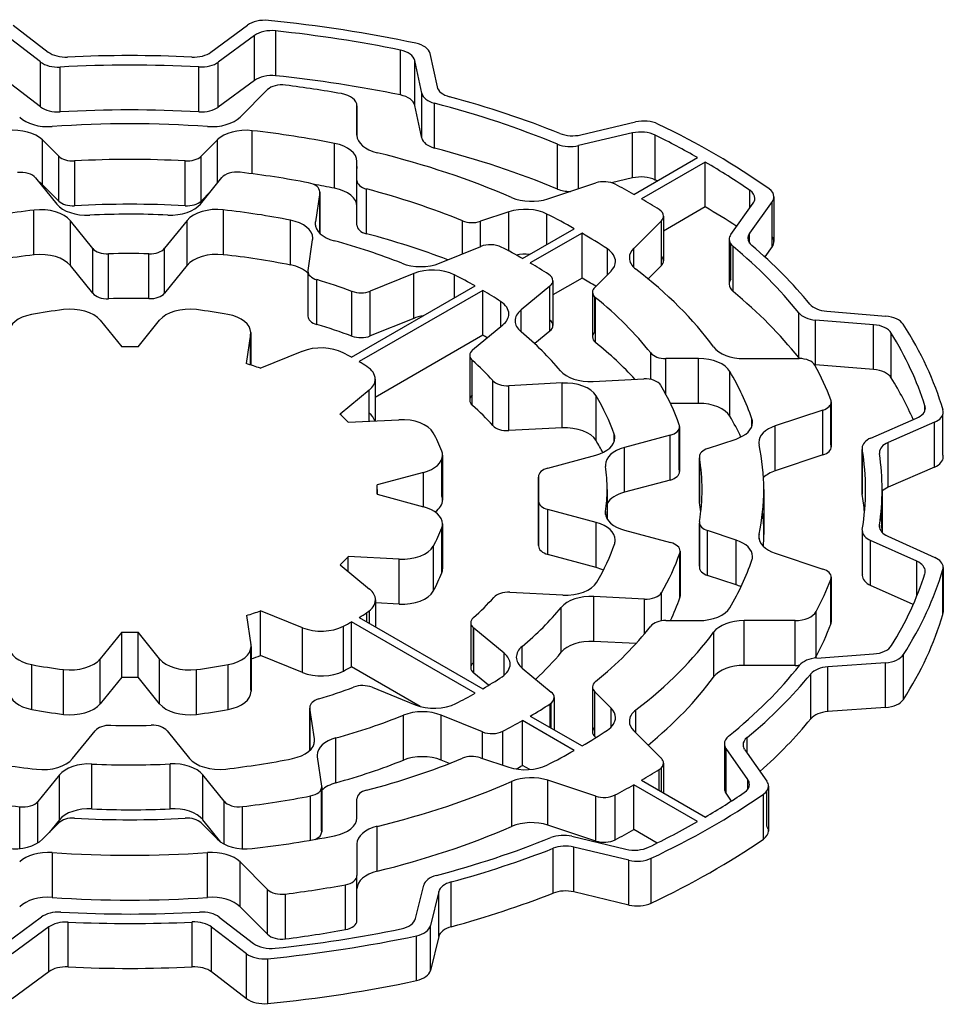
# Model space of a CAD drawing. Extents: x -2720 to 1065, y -767 to 1964.
# Drawn here: x 108 to 117, y 888 to 897 of the extents above; entities that cross this region are included whole.
import ezdxf

# ---------------------------------------------------------------- set-up
doc = ezdxf.new("R2010")
doc.units = 0
doc.header["$MEASUREMENT"] = 0
doc.layers.add('View', color=7, linetype='Continuous')

msp = doc.modelspace()

# ---------------------------------------------------------------- linework, layer by layer
at = {"layer": 'View'}
for p, q in [((108.1781, 896.8341), (108.4961, 896.5901)), ((109.9751, 896.5891), (110.3081, 896.8351)), ((108.4271, 896.5001), (108.1141, 896.7401)), ((110.3711, 896.7411), (110.0431, 896.4991)), ((110.3711, 896.3321), (110.3711, 896.7411)), ((110.5651, 896.3751), (110.5651, 896.7831)), ((111.6991, 896.2001), (111.6991, 896.6081)), ((111.9681, 896.5771), (112.0331, 896.2741)), ((108.4271, 896.0921), (108.4271, 896.5001)), ((108.6051, 896.0461), (108.6051, 896.4541)), ((109.8671, 896.0461), (109.8671, 896.4551)), ((110.0431, 896.0901), (110.0431, 896.4991)), ((111.8941, 896.2161), (111.8311, 896.5131)), ((111.8311, 896.1051), (111.8311, 896.5131)), ((108.4271, 896.0921), (108.1141, 896.3311)), ((110.3711, 896.3321), (110.0431, 896.0901)), ((110.2411, 895.9981), (110.4911, 896.2491)), ((111.8941, 895.8081), (111.8941, 896.2161)), ((111.3041, 895.8331), (111.3041, 896.1021)), ((111.3041, 896.1021), (111.3041, 895.8341)), ((111.8941, 895.8081), (111.8311, 896.1051)), ((112.0101, 895.7171), (112.0101, 896.1251)), ((113.3391, 895.8371), (113.8381, 895.9541)), ((110.3521, 895.4831), (110.3521, 895.8751)), ((113.8111, 895.8541), (113.3191, 895.7391)), ((113.8111, 895.4461), (113.8111, 895.8541)), ((114.0161, 895.4261), (114.0161, 895.8341)), ((108.5921, 895.6431), (108.4431, 895.7921)), ((108.4431, 895.3831), (108.4431, 895.7921)), ((110.0351, 895.7921), (109.8861, 895.6431)), ((110.0351, 895.3981), (110.0351, 895.7921)), ((111.1011, 895.3511), (111.1011, 895.7591)), ((113.1281, 895.3441), (113.1281, 895.7521)), ((113.3191, 895.3471), (113.3191, 895.7391)), ((108.5921, 895.2341), (108.5921, 895.6431)), ((108.7371, 895.1911), (108.7371, 895.6001)), ((109.7411, 895.1911), (109.7411, 895.6001)), ((109.8861, 895.2341), (109.8861, 895.6431)), ((111.3041, 895.4231), (111.3041, 895.5951)), ((111.3041, 895.1871), (111.3041, 895.5951)), ((111.3041, 895.1871), (111.3041, 895.5951)), ((113.8211, 895.2951), (114.4011, 895.6301)), ((114.4711, 895.5891), (113.8921, 895.2551)), ((114.4711, 895.1811), (114.4711, 895.5891)), ((111.3041, 895.5501), (111.3041, 895.5301)), ((108.3821, 895.4461), (108.5761, 895.2051)), ((108.5921, 895.2341), (108.4431, 895.3831)), ((109.8801, 895.2061), (110.0751, 895.4481)), ((111.3041, 895.0151), (111.3041, 895.4231)), ((113.0411, 895.2551), (113.4751, 895.3991)), ((113.8111, 895.4461), (113.6201, 895.4011)), ((109.9731, 895.3221), (109.8861, 895.2341)), ((110.9661, 895.3111), (110.9261, 895.0461)), ((110.9661, 895.3181), (110.9661, 894.9421)), ((110.9661, 894.9431), (110.9661, 895.3111)), ((111.3921, 894.9361), (111.3921, 895.3451)), ((114.8761, 895.1701), (114.8761, 895.3321)), ((114.7041, 894.9301), (114.9081, 895.2141)), ((115.0811, 895.2291), (114.8741, 894.9411)), ((115.0811, 894.8211), (115.0811, 895.2291)), ((115.0961, 895.2731), (115.0961, 894.8651)), ((108.3671, 894.7441), (108.3671, 895.1521)), ((110.0891, 894.7461), (110.0891, 895.1551)), ((111.3041, 895.0151), (111.3041, 895.1871)), ((112.6841, 895.1361), (112.4261, 895.0501)), ((112.6841, 894.7801), (112.6841, 895.1361)), ((113.0311, 894.8401), (113.0311, 895.1161)), ((114.4711, 895.1811), (114.0921, 894.9621)), ((108.9011, 894.8041), (108.6981, 895.0551)), ((108.6981, 894.6471), (108.6981, 895.0551)), ((109.7601, 895.0581), (109.5551, 894.8051)), ((109.7601, 894.6501), (109.7601, 895.0581)), ((110.6991, 894.6521), (110.6991, 895.0611)), ((110.9261, 895.0151), (110.9261, 895.0461)), ((112.2641, 894.7541), (112.2641, 895.0541)), ((112.4261, 894.8191), (112.4261, 895.0501)), ((114.0721, 895.0551), (113.8211, 894.8041)), ((114.0721, 894.6471), (114.0721, 895.0551)), ((114.0921, 895.0981), (114.0921, 894.6901)), ((112.8101, 894.7121), (113.2801, 894.9831)), ((113.3511, 894.9421), (112.8801, 894.6711)), ((113.3511, 894.5341), (113.3511, 894.9421)), ((114.8741, 894.8521), (114.8741, 894.9411)), ((110.8591, 894.6041), (110.9011, 894.8821)), ((114.6891, 894.8861), (114.6891, 894.4781)), ((114.7041, 894.5221), (114.7041, 894.8421)), ((108.9011, 894.3961), (108.9011, 894.8041)), ((109.0441, 894.3461), (109.0441, 894.7541)), ((109.4121, 894.3461), (109.4121, 894.7551)), ((109.5551, 894.3961), (109.5551, 894.8051)), ((112.0541, 894.6691), (112.4311, 894.8221)), ((113.5811, 894.5641), (113.5811, 894.7991)), ((113.8211, 894.6311), (113.8211, 894.8041)), ((114.7251, 894.4121), (114.7251, 894.8201)), ((115.0811, 894.8211), (115.0131, 894.7261)), ((108.9011, 894.3961), (108.6981, 894.6471)), ((109.7601, 894.6501), (109.5551, 894.3961)), ((110.8581, 894.5961), (110.8581, 894.1881)), ((110.8591, 894.1961), (110.8591, 894.5891)), ((111.8201, 894.5751), (111.4251, 894.4151)), ((111.8201, 894.1661), (111.8201, 894.5751)), ((113.4661, 894.4491), (113.6151, 894.5981)), ((114.0721, 894.6471), (113.9511, 894.5271)), ((110.9391, 894.1111), (110.9391, 894.5191)), ((112.1901, 894.3531), (112.1901, 894.5631)), ((113.3511, 894.5341), (113.0861, 894.3811)), ((113.0861, 894.5101), (113.0861, 894.1021)), ((111.2541, 893.8131), (112.3781, 894.4631)), ((111.2581, 894.0051), (111.2581, 894.4131)), ((112.4491, 894.4221), (111.3251, 893.7731)), ((111.4251, 894.0071), (111.4251, 894.4151)), ((112.4491, 894.0131), (112.4491, 894.4221)), ((113.0591, 894.4601), (112.7961, 894.2441)), ((113.0591, 894.0521), (113.0591, 894.4601)), ((113.4461, 894.4061), (113.4461, 893.9981)), ((112.6111, 894.0911), (112.6111, 894.3211)), ((113.4661, 894.0411), (113.4661, 894.3631)), ((113.4741, 893.9471), (113.4741, 894.3561)), ((112.7961, 894.0451), (112.7961, 894.2441)), ((115.3211, 893.8101), (115.3211, 894.2181)), ((115.5771, 894.2311), (116.1121, 894.1881)), ((108.9691, 894.1511), (109.1651, 893.9081)), ((109.3131, 893.9081), (109.5091, 894.1511)), ((111.8201, 894.1661), (111.4251, 894.0071)), ((116.0021, 894.1091), (115.4751, 894.1521)), ((115.4751, 893.7441), (115.4751, 894.1521)), ((110.3381, 894.0381), (110.3381, 893.7431)), ((112.3561, 893.8811), (112.6311, 894.1071)), ((113.0591, 894.0521), (112.9201, 893.9371)), ((116.0021, 893.7011), (116.0021, 894.1091)), ((116.1631, 893.6251), (116.1631, 894.0341)), ((110.3371, 894.0231), (110.2971, 893.7561)), ((110.3371, 893.7431), (110.3371, 894.0231)), ((112.4491, 894.0131), (111.4701, 893.4481)), ((110.4251, 893.7131), (110.8061, 893.8671)), ((113.9771, 893.6111), (113.9771, 893.8521)), ((112.3291, 893.8311), (112.3291, 893.4231)), ((112.3531, 893.3761), (112.3531, 893.7841)), ((114.4111, 893.8011), (114.1131, 893.8011)), ((114.1131, 893.4751), (114.1131, 893.8011)), ((114.4111, 893.3931), (114.4111, 893.8011)), ((114.8241, 893.8011), (115.3251, 893.8011)), ((114.6951, 893.2761), (114.6951, 893.6841)), ((116.0021, 893.7011), (115.4751, 893.7441)), ((111.4701, 893.6141), (111.4701, 893.2341)), ((112.5391, 893.1921), (112.5391, 893.6001)), ((113.4511, 893.5931), (113.9121, 893.6161)), ((111.4161, 893.5151), (111.1501, 893.2951)), ((111.4161, 893.2311), (111.4161, 893.5151)), ((113.1691, 893.5791), (112.6851, 893.5541)), ((112.6851, 893.1461), (112.6851, 893.5541)), ((113.1691, 893.1701), (113.1691, 893.5791)), ((113.4781, 893.0551), (113.4781, 893.4631)), ((115.6171, 893.4071), (115.6171, 892.9991)), ((114.4111, 893.3931), (114.1551, 893.3931)), ((115.5421, 893.3321), (115.1081, 893.1881)), ((115.5421, 892.9241), (115.5421, 893.3321)), ((115.6141, 893.0181), (115.6141, 893.3891)), ((116.4691, 893.3301), (116.4691, 893.3721)), ((111.2231, 893.2221), (111.6861, 893.2451)), ((114.8961, 893.1851), (114.8961, 893.2521)), ((115.9781, 893.0781), (116.3931, 893.2591)), ((116.6331, 892.9251), (116.6331, 893.2951)), ((113.1691, 893.1701), (112.6851, 893.1461)), ((114.2351, 892.7911), (114.2351, 893.1651)), ((114.2381, 893.1821), (114.2381, 892.7741)), ((115.1081, 892.7791), (115.1081, 893.1881)), ((116.5571, 893.2221), (116.1341, 893.0381)), ((116.5571, 892.8141), (116.5571, 893.2221)), ((113.6441, 893.0451), (113.6441, 893.1121)), ((114.1521, 893.1041), (113.7361, 892.9921)), ((114.1521, 892.6961), (114.1521, 893.1041)), ((114.4931, 892.9821), (114.7511, 893.0691)), ((113.7361, 892.5841), (113.7361, 892.9921)), ((115.8981, 892.9861), (115.8981, 892.5781)), ((115.8991, 892.5671), (115.8991, 892.9751)), ((116.1341, 892.6301), (116.1341, 893.0381)), ((112.0751, 892.5501), (112.0751, 892.8861)), ((112.0821, 892.9221), (112.0821, 892.5141)), ((113.0401, 892.8051), (113.4761, 892.9221)), ((114.4181, 892.9071), (114.4181, 892.4991)), ((114.4191, 892.4911), (114.4191, 892.8991)), ((115.5421, 892.9241), (115.1081, 892.7791)), ((116.5571, 892.8141), (116.1341, 892.6301)), ((111.9091, 892.7651), (111.4881, 892.6521)), ((111.9091, 892.4531), (111.9091, 892.7651)), ((112.9541, 892.7261), (112.9541, 892.3181)), ((112.9541, 892.3131), (112.9541, 892.7221)), ((114.1521, 892.6961), (113.7361, 892.5841)), ((111.4881, 892.5661), (111.4881, 892.6521)), ((111.4891, 892.6091), (111.4891, 892.5661)), ((113.5791, 892.6091), (113.5791, 892.3431)), ((115.0041, 892.6091), (115.0041, 892.2011)), ((116.0791, 892.6091), (116.0791, 892.2201)), ((111.4881, 892.5661), (111.9091, 892.4531)), ((112.9551, 892.5051), (112.9551, 892.0971)), ((112.9551, 892.1011), (112.9551, 892.5011)), ((113.4801, 892.3091), (113.0411, 892.4271)), ((113.0411, 892.0181), (113.0411, 892.4271)), ((113.5651, 892.3821), (113.5651, 892.4101)), ((112.0751, 891.8521), (112.0751, 892.2601)), ((112.0821, 892.2961), (112.0821, 891.8881)), ((113.4801, 891.9001), (113.4801, 892.3091)), ((113.7381, 892.2391), (114.1561, 892.1271)), ((114.4181, 892.3111), (114.4181, 891.9031)), ((114.4191, 891.9111), (114.4191, 892.3031)), ((116.0561, 892.2661), (116.0561, 892.2851)), ((114.7511, 892.1501), (114.4931, 892.2361)), ((114.4931, 891.8281), (114.4931, 892.2361)), ((114.7511, 891.7421), (114.7511, 892.1501)), ((114.9611, 892.1601), (114.9611, 892.2021)), ((115.8991, 892.2361), (115.8991, 891.8281)), ((115.9001, 891.8381), (115.9001, 892.2251)), ((116.1321, 892.1841), (116.5581, 891.9921)), ((111.9991, 891.6861), (111.9991, 892.0941)), ((116.3951, 891.9561), (115.9751, 892.1451)), ((115.9751, 891.7371), (115.9751, 892.1451)), ((111.6871, 891.9751), (111.2251, 891.9991)), ((111.2251, 891.8631), (111.2251, 891.9991)), ((111.6871, 891.5671), (111.6871, 891.9751)), ((113.4801, 891.9001), (113.0411, 892.0181)), ((114.2401, 891.6231), (114.2401, 892.0311)), ((114.2431, 892.0481), (114.2431, 891.6401)), ((115.1081, 892.0311), (115.5421, 891.8861)), ((111.1511, 891.9241), (111.4171, 891.7041)), ((116.3951, 891.6401), (116.3951, 891.9561)), ((116.6321, 891.4731), (116.6321, 891.8811)), ((116.6351, 891.9011), (116.6351, 891.4931)), ((114.7511, 891.7421), (114.4931, 891.8281)), ((115.6141, 891.3841), (115.6141, 891.7921)), ((115.6171, 891.8111), (115.6171, 891.4031)), ((116.3621, 891.5621), (115.9751, 891.7371)), ((112.6941, 891.6741), (113.1751, 891.6501)), ((113.9181, 891.6121), (113.4591, 891.6351)), ((113.4591, 891.2271), (113.4591, 891.6351)), ((113.9181, 891.2941), (113.9181, 891.6121)), ((114.0731, 891.4141), (114.0731, 891.6711)), ((111.4721, 891.6051), (111.4721, 891.3611)), ((111.6871, 891.5671), (111.4721, 891.5781)), ((113.1621, 891.1291), (113.1621, 891.5371)), ((110.3001, 891.4641), (110.3401, 891.1961)), ((110.8081, 891.3521), (110.4271, 891.5061)), ((110.4271, 891.0981), (110.4271, 891.5061)), ((111.3251, 891.4461), (112.4491, 890.7971)), ((111.3951, 891.4051), (111.3951, 891.4891)), ((111.4171, 891.3921), (111.4171, 891.5061)), ((115.4791, 891.0901), (115.4791, 891.4991)), ((110.8081, 890.9441), (110.8081, 891.3521)), ((111.1811, 890.9571), (111.1811, 891.3661)), ((112.3781, 890.7561), (111.2541, 891.4051)), ((111.2541, 890.9971), (111.2541, 891.4051)), ((112.3391, 891.3971), (112.3391, 890.9881)), ((112.3641, 891.0351), (112.3641, 891.3501)), ((112.6431, 891.1191), (112.3671, 891.3471)), ((112.3671, 890.9391), (112.3671, 891.3471)), ((114.1131, 891.4171), (114.4111, 891.4171)), ((115.2881, 891.4171), (114.8241, 891.4171)), ((114.8241, 891.0091), (114.8241, 891.4171)), ((115.2881, 891.0091), (115.2881, 891.4171)), ((109.1651, 891.3111), (108.9691, 891.0681)), ((109.1651, 890.9031), (109.1651, 891.3111)), ((109.5091, 891.0681), (109.3131, 891.3111)), ((109.3131, 890.9031), (109.3131, 891.3111)), ((114.5481, 890.9031), (114.5481, 891.3111)), ((110.3401, 890.7881), (110.3401, 891.1661)), ((110.3411, 891.1811), (110.3411, 890.7731)), ((112.8061, 890.9851), (112.8061, 891.1821)), ((113.8421, 891.2081), (113.4591, 891.2271)), ((110.8081, 890.9441), (110.4271, 891.0981)), ((112.6431, 890.9201), (112.6431, 891.1191)), ((115.4861, 891.0761), (116.0011, 891.1131)), ((116.2741, 890.7001), (116.2741, 891.1081)), ((108.3481, 890.6081), (108.3481, 891.0161)), ((108.9691, 890.6601), (108.9691, 891.0681)), ((109.5091, 890.6601), (109.5091, 891.0681)), ((110.1341, 890.6081), (110.1341, 891.0171)), ((111.8791, 890.6361), (111.2541, 890.9971)), ((112.8071, 890.9841), (113.0711, 890.7661)), ((115.2881, 891.0091), (114.8241, 891.0091)), ((116.1111, 891.0331), (115.5871, 890.9961)), ((115.5871, 890.5881), (115.5871, 890.9961)), ((116.1111, 890.6251), (116.1111, 891.0331)), ((108.6341, 890.5631), (108.6341, 890.9721)), ((109.1651, 890.9031), (108.9691, 890.6601)), ((109.5091, 890.6601), (109.3131, 890.9031)), ((109.8441, 890.5631), (109.8441, 890.9721)), ((112.5011, 890.8281), (112.3671, 890.9391)), ((115.4311, 890.5231), (115.4311, 890.9311)), ((111.4421, 890.8101), (111.8341, 890.6511)), ((113.4461, 890.8131), (113.4461, 890.4041)), ((113.0981, 890.7171), (113.0981, 890.4221)), ((113.6151, 890.6201), (113.4661, 890.7691)), ((113.4661, 890.3611), (113.4661, 890.7691)), ((110.8751, 890.6271), (110.8751, 890.2351)), ((113.0601, 890.4441), (113.0601, 890.6591)), ((113.0711, 890.4381), (113.0711, 890.6671)), ((110.9181, 890.3401), (110.8761, 890.6201)), ((110.8761, 890.2351), (110.8761, 890.6201)), ((111.7261, 890.1471), (111.7261, 890.5561)), ((112.4451, 890.4041), (112.0701, 890.5561)), ((112.0701, 890.1471), (112.0701, 890.5561)), ((112.8801, 890.5481), (113.3511, 890.2761)), ((113.6151, 890.4471), (113.6151, 890.6201)), ((113.8411, 890.3941), (113.8411, 890.6051)), ((116.1111, 890.6251), (115.5871, 890.5881)), ((113.2801, 890.2351), (112.8101, 890.5071)), ((112.8101, 890.0991), (112.8101, 890.5071)), ((108.7181, 890.1611), (108.9231, 890.4141)), ((109.5771, 890.4151), (109.7811, 890.1631)), ((112.4451, 890.1631), (112.4451, 890.4041)), ((112.6311, 890.1011), (112.6311, 890.4101)), ((113.4751, 890.3521), (113.4661, 890.3611)), ((113.8211, 890.4141), (114.0721, 890.1631)), ((110.9181, 890.3101), (110.9181, 890.3401)), ((111.1121, 889.9411), (111.1121, 890.3491)), ((114.6451, 890.2971), (114.6451, 889.8891)), ((114.8511, 890.2121), (114.8511, 890.3521)), ((110.9431, 890.1781), (110.9831, 889.9111)), ((114.8591, 889.9701), (114.6601, 890.2541)), ((114.6601, 889.8451), (114.6601, 890.2541)), ((114.8301, 890.2421), (115.0321, 889.9541)), ((108.8941, 889.7031), (108.8941, 890.1111)), ((109.6041, 889.7041), (109.6041, 890.1121)), ((112.1451, 890.1171), (112.0701, 890.1471)), ((112.4261, 890.1691), (112.6841, 890.0831)), ((112.8751, 890.0611), (112.8101, 890.0991)), ((114.0921, 890.1201), (114.0921, 889.8481)), ((108.5981, 890.0121), (108.4031, 889.7701)), ((108.5981, 889.6041), (108.5981, 890.0121)), ((110.0961, 889.7731), (109.9021, 890.0131)), ((109.9021, 889.6051), (109.9021, 890.0131)), ((114.0521, 889.8711), (114.0521, 890.0621)), ((114.0721, 889.8601), (114.0721, 890.0771)), ((112.7111, 889.5441), (112.7111, 889.9521)), ((113.4751, 889.8191), (113.0411, 889.9641)), ((113.0411, 889.5551), (113.0411, 889.9641)), ((114.4011, 889.5881), (113.8211, 889.9231)), ((113.8211, 889.5151), (113.8211, 889.9231)), ((113.8921, 889.9641), (114.4721, 889.6291)), ((114.8591, 889.8831), (114.8591, 889.9701)), ((115.0461, 889.9111), (115.0461, 889.5021)), ((110.8821, 889.4191), (110.8821, 889.8221)), ((110.9831, 889.5031), (110.9831, 889.8961)), ((110.9841, 889.9041), (110.9841, 889.4951)), ((113.6521, 889.4221), (113.6521, 889.8301)), ((114.7091, 889.7751), (114.6601, 889.8451)), ((115.0001, 889.4281), (115.0001, 889.8371)), ((115.0321, 889.5461), (115.0321, 889.8671)), ((108.4031, 889.3951), (108.4031, 889.7701)), ((110.0961, 889.3841), (110.0961, 889.7731)), ((111.3041, 889.6231), (111.3041, 889.7951)), ((113.4751, 889.4111), (113.4751, 889.8191)), ((108.2381, 889.3431), (108.2381, 889.7221)), ((110.2621, 889.3411), (110.2621, 889.7251)), ((108.4431, 889.4271), (108.5921, 889.5761)), ((108.5981, 889.6041), (108.5051, 889.4881)), ((109.8861, 889.5761), (110.0351, 889.4271)), ((110.0661, 889.4011), (109.9021, 889.6051)), ((113.4751, 889.4111), (113.0411, 889.5551)), ((111.4871, 889.1361), (111.4871, 889.5441)), ((114.0331, 889.3921), (113.8211, 889.5151)), ((111.3041, 889.3851), (111.3041, 889.0961)), ((113.2591, 889.4541), (113.7501, 889.3361)), ((108.5341, 888.8981), (108.5341, 889.3061)), ((109.9441, 888.8981), (109.9441, 889.3061)), ((113.0881, 888.9361), (113.0881, 889.3451)), ((113.7761, 889.2361), (113.2771, 889.3561)), ((113.2771, 888.9481), (113.2771, 889.3561)), ((110.4911, 888.9701), (110.2411, 889.2201)), ((110.2411, 888.8121), (110.2411, 889.2201)), ((113.7761, 888.8281), (113.7761, 889.2361)), ((113.9791, 888.8451), (113.9791, 889.2541)), ((111.1991, 888.6051), (111.1991, 889.0131)), ((111.3041, 888.6871), (111.3041, 889.0961)), ((111.3041, 888.6871), (111.3041, 889.0961)), ((112.1611, 888.6301), (112.1611, 889.0391)), ((110.4911, 888.5621), (110.4911, 888.9701)), ((110.6541, 888.5201), (110.6541, 888.9291)), ((111.8371, 888.7051), (111.9111, 889.0091)), ((112.0481, 888.9501), (111.9731, 888.6411)), ((112.0481, 888.5421), (112.0481, 888.9501)), ((113.7761, 888.8281), (113.2771, 888.9481)), ((110.4911, 888.5621), (110.2411, 888.8121)), ((108.1071, 888.4781), (108.4351, 888.7201)), ((108.6771, 888.2651), (108.6771, 888.6731)), ((109.8061, 888.2651), (109.8061, 888.6741)), ((110.0521, 888.7191), (110.3641, 888.4791)), ((108.5031, 888.6301), (108.1701, 888.3831)), ((108.5031, 888.2211), (108.5031, 888.6301)), ((110.3001, 888.3841), (109.9821, 888.6281)), ((109.9821, 888.2201), (109.9821, 888.6281)), ((111.9731, 888.2331), (111.9731, 888.6411)), ((111.8451, 888.1411), (111.8451, 888.5491)), ((112.0481, 888.5421), (111.9731, 888.2331)), ((110.3001, 887.9761), (110.3001, 888.3841)), ((110.4931, 887.9321), (110.4931, 888.3401)), ((108.5031, 888.2211), (108.1701, 887.9751)), ((110.3001, 887.9761), (109.9821, 888.2201))]:
    msp.add_line(p, q, dxfattribs=at)
for centre, major_axis, start_param, end_param in [((110.4661, 896.7641), (-0.2, 0), -1.73968, -0.663187), ((109.2391, 892.6091), (-7.5, 0), -1.92482, -1.73966), ((110.5291, 896.6701), (0.2, 0), 1.38947, 2.47835), ((109.2391, 892.6091), (7.35, 0), 1.22952, 1.38945), ((111.7701, 896.5621), (-0.2, 0), -3.01942, -1.92482), ((108.6561, 896.6601), (0.2, 0), 3.78737, 4.79533), ((109.2391, 892.6091), (-6.84, 0), -1.65308, -1.48787), ((109.8181, 896.6601), (0.2, 0), 4.63009, 5.61998), ((111.6321, 896.4991), (0.2, 0), 0.122171, 1.22952), ((108.5861, 896.5691), (-0.2, 0), -5.63741, -4.61751), ((109.2391, 892.6091), (6.69, 0), 1.4768, 1.66568), ((109.8861, 896.5701), (-0.2, 0), -4.8064, -3.80478), ((110.5291, 896.2611), (0.2, 0), 1.38947, 2.47835), ((109.2391, 892.2011), (7.35, 0), 1.22952, 1.38945), ((110.6211, 896.2051), (-0.15, 0), -1.7892, -0.523582), ((109.2391, 892.6091), (-6.53, 0), -1.86982, -1.7892), ((112.2311, 896.2881), (0.2, 0), 3.26374, 4.27344), ((111.1041, 896.1021), (-0.2, 0), -3.14158, -1.86982), ((111.6321, 896.0911), (0.2, 0), 0.122171, 1.22952), ((112.0921, 896.2301), (-0.2, 0), -6.16099, -5.13937), ((109.2391, 892.6091), (-6.84, 0), -2.17935, -2.00976), ((108.5861, 896.1611), (-0.2, 0), -5.63741, -4.61751), ((109.2391, 892.6091), (6.69, 0), 0.950504, 1.14382), ((109.2391, 892.2011), (6.69, 0), 1.4768, 1.66568), ((109.8861, 896.1611), (-0.2, 0), -4.8064, -3.80478), ((108.4971, 896.0851), (0.3, 0), 3.6652, 4.83505), ((109.2391, 892.6091), (-5.765, 0), -1.69345, -1.44814), ((109.9811, 896.0851), (0.3, 0), 4.58972, 5.75958), ((113.9131, 895.8471), (-0.2, 0), -2.2657, -1.18682), ((109.2391, 892.6091), (-7.5, 0), -2.45741, -2.2657), ((108.1841, 895.7051), (0.3, 0), 0.523595, 1.76514), ((110.2941, 895.7051), (0.3, 0), 1.37648, 2.61799), ((109.2391, 892.6091), (5.765, 0), 1.24199, 1.37646), ((111.6041, 895.8341), (0.3, 0), 3.14159, 4.31186), ((113.2641, 895.9441), (0.2, 0), 4.10384, 5.09636), ((113.8861, 895.7471), (0.2, 0), 0.863396, 1.95473), ((109.2391, 892.6091), (7.35, 0), 0.792202, 0.863374), ((111.0041, 895.5951), (0.3, 0), 0, 1.242), ((112.0921, 895.8221), (-0.2, 0), -6.16099, -5.13937), ((113.2441, 895.8461), (-0.2, 0), -5.33268, -4.32841), ((109.2391, 892.6091), (-5.765, 0), -2.21705, -1.97132), ((109.2391, 892.2011), (6.69, 0), 0.950504, 1.14382), ((108.7221, 895.6861), (-0.15, 0), -5.75958, -4.61575), ((109.2391, 892.6091), (5.204, 0), 1.47415, 1.66744), ((109.7561, 895.6861), (-0.15, 0), -4.80902, -3.66521), ((109.2391, 892.6091), (7.35, 0), 0.696675, 0.778596), ((108.2461, 895.4091), (-0.15, 0), -2.70525, -1.36891), ((110.2111, 895.4111), (-0.15, 0), -1.76843, -0.436354), ((109.2391, 892.6091), (-5.1, 0), -1.89509, -1.76844), ((108.1841, 895.2971), (0.3, 0), 0.523595, 0.707022), ((110.8161, 895.3181), (-0.15, 0), -3.14159, -1.89509), ((109.2391, 892.2011), (5.765, 0), 1.24199, 1.27723), ((111.6041, 895.4251), (0.3, 0), 3.14314, 3.14361), ((111.4541, 895.4231), (-0.15, 0), -6.28318, -5.13887), ((113.5501, 895.3241), (-0.15, 0), -2.31278, -1.04717), ((109.2391, 892.6091), (-6.53, 0), -2.34854, -2.31279), ((113.8861, 895.3381), (0.2, 0), 0.863396, 1.95473), ((109.2391, 892.2011), (7.35, 0), 0.860299, 0.863374), ((110.8161, 895.3181), (-0.15, 0), -3.22886, -3.14159), ((111.0041, 895.1871), (0.3, 0), 0, 1.242), ((109.2391, 892.6091), (5.204, 0), 0.950551, 1.14432), ((113.2441, 895.4381), (-0.2, 0), -5.33268, -4.71056), ((114.7231, 895.2581), (0.2, 0), 0, 0.696668), ((114.8961, 895.2731), (-0.2, 0), -3.14159, -2.45739), ((108.8481, 895.2791), (0.3, 0), 3.57793, 4.79669), ((108.7221, 895.2781), (-0.15, 0), -5.75958, -4.61575), ((109.2391, 892.2011), (5.204, 0), 1.47415, 1.66744), ((109.6081, 895.2801), (0.3, 0), 4.63278, 5.84686), ((109.7561, 895.2781), (-0.15, 0), -4.80902, -3.66521), ((112.8911, 895.4051), (0.3, 0), 4.06614, 5.23597), ((109.2391, 892.6091), (-6.53, 0), -2.39959, -2.36385), ((114.7231, 895.2581), (0.2, 0), 5.89046, 6.283185), ((114.8961, 895.2731), (-0.2, 0), -3.53428, -3.14159), ((109.2391, 892.6091), (4.49, 0), 1.76617, 1.90645), ((108.4261, 894.9821), (0.3, 0), 0.436331, 1.76617), ((109.2391, 892.6091), (-4.34, 0), -1.6504, -1.48649), ((110.0321, 894.9851), (0.3, 0), 1.38047, 2.70526), ((109.2391, 892.6091), (4.49, 0), 1.23951, 1.38046), ((112.8341, 894.9861), (0.3, 0), 0.852885, 2.09439), ((109.2391, 892.6091), (5.765, 0), 0.794073, 0.852863), ((113.9421, 895.0981), (-0.15, 0), -3.14159, -2.39959), ((109.2391, 892.2011), (7.35, 0), 0.721569, 0.778596), ((110.6021, 894.8971), (0.3, 0), 0, 1.23951), ((111.2241, 895.0301), (0.3, 0), 3.05433, 3.14159), ((111.2241, 895.0301), (0.3, 0), 3.14159, 4.27023), ((112.3511, 895.1251), (-0.15, 0), -5.33263, -4.18879), ((113.9421, 895.0981), (-0.15, 0), -3.66516, -3.14159), ((111.4541, 895.0151), (-0.15, 0), -6.28318, -5.13887), ((109.2391, 892.2011), (5.204, 0), 0.981959, 1.14432), ((109.2391, 892.6091), (5.765, 0), 0.717935, 0.776726), ((114.8891, 894.8861), (-0.2, 0), -0.392657, 0), ((115.0591, 894.8961), (0.2, 0), 2.74888, 3.14159), ((110.6021, 894.8971), (0.3, 0), 6.19593, 6.28319), ((109.2391, 892.6091), (-4.34, 0), -2.17685, -2.01294), ((112.5171, 894.7511), (-0.15, 0), -2.29459, -0.959931), ((114.8891, 894.8861), (-0.2, 0), 0, 0.609355), ((115.0591, 894.8961), (0.2, 0), 3.14159, 3.73925), ((114.8961, 894.8651), (-0.2, 0), -3.14159, -2.7489), ((114.8961, 894.8651), (-0.2, 0), -3.53428, -3.14159), ((108.4261, 894.5741), (0.3, 0), 0.436331, 1.76617), ((109.0371, 894.8401), (-0.15, 0), -5.84687, -4.66007), ((109.2391, 892.6091), (3.72, 0), 1.52419, 1.62312), ((109.4191, 894.8411), (-0.15, 0), -4.75899, -3.57793), ((110.0321, 894.5761), (0.3, 0), 1.38047, 2.70526), ((109.2391, 892.6091), (-5.1, 0), -2.34639, -2.29461), ((112.8341, 894.5771), (0.3, 0), 1.43556, 1.84883), ((113.3551, 894.6851), (0.3, 0), 0, 0.717925), ((114.0811, 894.7181), (0.3, 0), 2.61798, 3.14159), ((109.2391, 892.6091), (6.69, 0), 0.429673, 0.60936), ((109.2391, 892.6091), (-6.84, 0), -2.70021, -2.54395), ((109.2391, 892.2011), (4.49, 0), 1.76617, 1.90645), ((109.2391, 892.2011), (4.49, 0), 1.23951, 1.38046), ((111.8821, 894.8111), (0.3, 0), 4.10633, 5.32325), ((109.2391, 892.6091), (-5.1, 0), -2.41407, -2.366), ((113.3551, 894.6851), (0.3, 0), 5.75959, 6.283185), ((114.0811, 894.7181), (0.3, 0), 3.14159, 3.78786), ((113.9421, 894.6901), (-0.15, 0), -3.14159, -2.61802), ((113.9421, 894.6901), (-0.15, 0), -3.66516, -3.14159), ((110.6021, 894.4891), (0.3, 0), 0.547103, 1.23951), ((111.0081, 894.5961), (-0.15, 0), -0.08728, 0), ((111.0081, 894.5961), (-0.15, 0), 0, 1.096055), ((111.9921, 894.4331), (0.3, 0), 0.853825, 2.18165), ((109.2391, 892.6091), (-5.765, 0), -2.74107, -2.49534), ((109.2391, 892.6091), (3.72, 0), 0.997123, 1.09605), ((109.2391, 892.6091), (4.49, 0), 0.796536, 0.853804), ((112.9361, 894.5101), (-0.15, 0), -3.14159, -2.41404), ((112.9361, 894.5101), (-0.15, 0), -3.75248, -3.14159), ((109.2391, 892.2011), (5.765, 0), 0.745408, 0.776726), ((114.8891, 894.4781), (-0.2, 0), -0.392657, 0), ((109.0371, 894.4321), (-0.15, 0), -5.84687, -4.66007), ((109.4191, 894.4331), (-0.15, 0), -4.75899, -3.57793), ((111.3391, 894.4861), (-0.15, 0), -5.28608, -4.10147), ((109.2391, 892.6091), (4.49, 0), 0.721374, 0.774263), ((113.5961, 894.4061), (-0.15, 0), -0.523633, 0), ((113.5961, 894.4061), (-0.15, 0), 0, 0.620265), ((114.8891, 894.4781), (-0.2, 0), 0, 0.609355), ((109.2391, 892.2011), (6.69, 0), 0.429673, 0.60936), ((109.2391, 892.2011), (3.72, 0), 1.52419, 1.62312), ((112.3851, 894.2071), (0.3, 0), 0, 0.721383), ((109.2391, 892.6091), (5.204, 0), 0.426475, 0.620247), ((109.2391, 892.6091), (-2.9, 0), -1.36074, -1.25705), ((108.6971, 894.0771), (-0.3, 0), -2.70526, -1.36074), ((109.7811, 894.0771), (-0.3, 0), -1.78086, -0.436329), ((109.2391, 892.6091), (-2.9, 0), -1.88327, -1.78085), ((113.0421, 894.1441), (0.3, 0), 2.53073, 3.14159), ((115.5031, 894.2661), (-0.2, 0), -5.85351, -4.85202), ((115.6041, 894.3461), (0.2, 0), 3.58297, 4.57277), ((108.4371, 894.0371), (-0.3, 0), -1.25704, 0), ((110.0381, 894.0381), (-0.3, 0), -3.14159, -1.88326), ((111.0081, 894.1881), (-0.15, 0), -0.08728, 0), ((111.0081, 894.1881), (-0.15, 0), 0, 1.096055), ((111.9921, 894.0241), (0.3, 0), 1.85855, 2.18165), ((112.3851, 894.2071), (0.3, 0), 5.67231, 6.283185), ((113.0421, 894.1441), (0.3, 0), 3.14159, 3.75174), ((112.9361, 894.1021), (-0.15, 0), -3.14159, -2.53071), ((116.0841, 894.0731), (-0.2, 0), -2.78678, -1.71044), ((110.0381, 894.0381), (-0.3, 0), -3.22886, -3.14159), ((109.2391, 892.2011), (3.72, 0), 0.997123, 1.09605), ((109.2391, 892.6091), (-4.34, 0), -2.69536, -2.53144), ((112.9361, 894.1021), (-0.15, 0), -3.75248, -3.14159), ((113.5961, 893.9981), (-0.15, 0), -0.523633, 0), ((115.9741, 893.9951), (0.2, 0), 0.342334, 1.43116), ((109.2391, 892.6091), (7.35, 0), 0.180726, 0.342312), ((109.2391, 892.6091), (-7.5, 0), -2.97359, -2.7868), ((111.3391, 894.0781), (-0.15, 0), -5.28608, -4.10147), ((109.2391, 892.2011), (4.49, 0), 0.761637, 0.774263), ((113.5961, 893.9981), (-0.15, 0), 0, 0.620265), ((109.2391, 892.2011), (5.204, 0), 0.488926, 0.620247), ((109.2391, 892.6091), (-2.25, 0), -1.60369, -1.5379), ((110.9781, 893.7251), (-0.3, 0), -2.30354, -0.959945), ((109.2391, 892.6091), (-2.9, 0), -2.33895, -2.30354), ((112.4791, 893.8311), (-0.15, 0), -0.61084, 0), ((114.1131, 893.8881), (-0.15, 0), -5.8567, -4.71243), ((114.8241, 893.9741), (0.3, 0), 3.54211, 4.71241), ((109.2391, 892.6091), (-2.9, 0), -2.40796, -2.37344), ((112.4791, 893.8311), (-0.15, 0), 0, 0.578635), ((109.2391, 892.6091), (3.72, 0), 0.479709, 0.57864), ((114.4111, 893.6281), (0.3, 0), 0.328812, 1.57082), ((115.5031, 893.8581), (-0.2, 0), -5.85351, -5.76895), ((115.3251, 893.7151), (-0.15, 0), -2.83676, -1.5708), ((109.2391, 892.6091), (-2.25, 0), -2.12618, -2.0602), ((111.1701, 893.6141), (-0.3, 0), -3.14159, -2.40795), ((113.4251, 893.7651), (0.3, 0), 3.58782, 4.79967), ((109.2391, 892.6091), (5.765, 0), 0.194338, 0.328813), ((115.5031, 893.8581), (-0.2, 0), -4.89868, -4.85202), ((109.2391, 892.6091), (-6.53, 0), -2.92319, -2.83678), ((115.9741, 893.5871), (0.2, 0), 0.342334, 1.43116), ((111.1701, 893.6141), (-0.3, 0), -3.75246, -3.14159), ((112.6721, 893.6401), (-0.15, 0), -5.80347, -4.62513), ((113.1951, 893.4061), (0.3, 0), 0.33563, 1.65807), ((113.9251, 893.5301), (-0.15, 0), -2.81362, -1.48356), ((109.2391, 892.2011), (7.35, 0), 0.248787, 0.342312), ((109.2391, 892.6091), (-5.1, 0), -2.9397, -2.81361), ((112.4791, 893.4231), (-0.15, 0), -0.578631, 0), ((112.4791, 893.4231), (-0.15, 0), 0, 0.578635), ((109.2391, 892.6091), (4.49, 0), 0.195373, 0.335651), ((115.4671, 893.4071), (-0.15, 0), -4.18876, -3.14159), ((115.4671, 893.4071), (-0.15, 0), -3.14159, -2.92318), ((109.2391, 892.2011), (3.72, 0), 0.479709, 0.57864), ((114.4111, 893.2201), (0.3, 0), 0.328812, 1.57082), ((116.2731, 893.3511), (0.2, 0), 5.35817, 6.283185), ((116.2731, 893.3511), (0.2, 0), 0, 0.180708), ((116.4361, 893.3141), (-0.2, 0), -4.06664, -3.14159), ((116.4361, 893.3141), (-0.2, 0), -3.14159, -2.97355), ((109.2391, 892.6091), (-2.25, 0), -2.65063, -2.58513), ((111.1701, 893.2061), (-0.3, 0), -2.97992, -2.53073), ((111.7121, 893.0721), (-0.3, 0), -2.82782, -1.48353), ((109.2391, 892.2011), (5.765, 0), 0.269412, 0.328813), ((114.6011, 893.2191), (0.3, 0), 0, 0.194358), ((112.6721, 893.2321), (-0.15, 0), -5.80347, -4.62513), ((113.1951, 892.9981), (0.3, 0), 0.33563, 1.65807), ((114.0881, 893.1821), (-0.15, 0), -4.27602, -3.14159), ((114.0881, 893.1821), (-0.15, 0), -3.14159, -2.9397), ((114.6011, 893.2191), (0.3, 0), 5.23599, 6.283185), ((115.2581, 893.0381), (0.3, 0), 2.09437, 3.14159), ((109.2391, 892.6091), (-2.9, 0), -2.93153, -2.82784), ((113.3491, 893.0791), (0.3, 0), 5.14873, 6.283185), ((109.2391, 892.2011), (4.49, 0), 0.29117, 0.335651), ((113.3491, 893.0791), (0.3, 0), 0, 0.195352), ((116.0981, 892.9861), (-0.2, 0), -0.925025, 0), ((111.7821, 892.9221), (-0.3, 0), -3.14159, -2.93152), ((113.8631, 892.8351), (0.3, 0), 2.00712, 3.14159), ((114.5681, 892.9071), (-0.15, 0), -1.04721, 0), ((115.2581, 893.0381), (0.3, 0), 3.14159, 3.26426), ((109.2391, 892.6091), (-5.765, 0), -3.14159, -3.01893), ((115.4671, 892.9991), (-0.15, 0), -4.18876, -3.14159), ((115.4671, 892.9991), (-0.15, 0), -3.14159, -2.92318), ((116.0981, 892.9861), (-0.2, 0), 0, 0.094885), ((109.2391, 892.6091), (6.69, 0), 0, 0.094886), ((116.2551, 892.9461), (0.2, 0), 2.21656, 3.14159), ((111.7821, 892.9221), (-0.3, 0), -4.27607, -3.14159), ((114.5681, 892.9071), (-0.15, 0), 0, 0.096655), ((109.2391, 892.6091), (5.204, 0), 0, 0.096648), ((116.2551, 892.9461), (0.2, 0), 3.14159, 3.22452), ((109.2391, 892.6091), (-6.84, 0), -3.14159, -3.05867), ((116.4361, 892.9061), (-0.2, 0), -4.06664, -3.14159), ((116.4361, 892.9061), (-0.2, 0), -3.14159, -2.97355), ((113.1041, 892.7261), (-0.15, 0), -1.13445, 0), ((113.8631, 892.8351), (0.3, 0), 3.14159, 3.2259), ((109.2391, 892.6091), (-4.34, 0), -3.14159, -3.05729), ((114.0881, 892.7741), (-0.15, 0), -3.14159, -2.9397), ((115.2581, 892.6291), (0.3, 0), 2.09437, 2.60297), ((109.2391, 892.6091), (3.72, 0), 0, 0.052319), ((113.1041, 892.7261), (-0.15, 0), 0, 0.052315), ((114.0881, 892.7741), (-0.15, 0), -4.27602, -3.14159), ((109.2391, 892.6091), (-2.25, 0), -3.14159, -3.1087), ((109.2391, 892.6091), (-2.25, 0), -3.17449, -3.14159), ((109.2391, 892.6091), (3.72, 0), 6.23658, 6.283185), ((109.2391, 892.6091), (-4.34, 0), -3.22119, -3.14159), ((109.2391, 892.6091), (5.204, 0), 6.18654, 6.28319), ((109.2391, 892.6091), (-5.765, 0), -3.26425, -3.14159), ((109.2391, 892.6091), (6.69, 0), 6.18919, 6.28319), ((109.2391, 892.6091), (-6.84, 0), -3.22388, -3.14159), ((116.2551, 892.5381), (0.2, 0), 2.21656, 2.64464), ((111.7821, 892.5141), (-0.3, 0), -3.82137, -3.14159), ((111.7821, 892.5141), (-0.3, 0), -3.14159, -2.93152), ((113.1051, 892.5051), (-0.15, 0), -0.046608, 0), ((113.8631, 892.4271), (0.3, 0), 2.00712, 2.80859), ((114.5681, 892.4991), (-0.15, 0), -0.096656, 0), ((116.0981, 892.5781), (-0.2, 0), -0.094886, 0), ((116.0981, 892.5781), (-0.2, 0), 0, 0.094885), ((109.2391, 892.2011), (6.69, 0), 0.052873, 0.094886), ((111.7821, 892.2961), (-0.3, 0), -3.14159, -2.00713), ((113.1051, 892.5051), (-0.15, 0), 0, 1.134465), ((114.5681, 892.4991), (-0.15, 0), 0, 0.096655), ((109.2391, 892.2011), (5.204, 0), 0.067991, 0.096648), ((113.8641, 892.3961), (0.3, 0), 3.06199, 3.14159), ((113.8641, 892.3961), (0.3, 0), 3.14159, 4.27605), ((109.2391, 892.2011), (-4.34, 0), -3.07697, -3.06199), ((109.2391, 892.2011), (-5.765, 0), -3.14159, -3.08023), ((109.2391, 892.2011), (-6.84, 0), -3.13663, -3.08988), ((109.2391, 892.6091), (-2.9, 0), -3.45407, -3.35165), ((111.7821, 892.2961), (-0.3, 0), -3.35166, -3.14159), ((109.2391, 892.2011), (3.72, 0), 0.047538, 0.052319), ((113.1041, 892.3181), (-0.15, 0), -0.052311, 0), ((113.1041, 892.3181), (-0.15, 0), 0, 0.052315), ((113.3531, 892.1521), (0.3, 0), 0, 1.13446), ((114.5681, 892.3111), (-0.15, 0), -0.096638, 0), ((114.5681, 892.3111), (-0.15, 0), 0, 1.047185), ((116.0991, 892.2361), (-0.2, 0), -0.093987, 0), ((116.2551, 892.2751), (0.2, 0), 3.0593, 3.14159), ((116.2551, 892.2751), (0.2, 0), 3.14159, 4.04917), ((113.3531, 892.1521), (0.3, 0), 6.09283, 6.283185), ((114.6011, 892.0001), (0.3, 0), 0, 1.0472), ((115.2581, 892.1811), (0.3, 0), 3.01894, 3.14159), ((115.2581, 892.1811), (0.3, 0), 3.14159, 4.18879), ((109.2391, 892.2011), (-5.765, 0), -3.17435, -3.14159), ((116.0991, 892.2361), (-0.2, 0), 0, 0.907565), ((111.7131, 892.1481), (-0.3, 0), -4.79966, -3.45406), ((113.1051, 892.0971), (-0.15, 0), -0.046608, 0), ((113.1051, 892.0971), (-0.15, 0), 0, 1.134465), ((109.2391, 892.6091), (4.49, 0), 5.9519, 6.09284), ((114.0931, 892.0481), (-0.15, 0), -3.14159, -2.00714), ((109.2391, 892.6091), (-2.25, 0), -3.69698, -3.63099), ((109.2391, 892.6091), (-5.1, 0), -3.46588, -3.33923), ((114.0931, 892.0481), (-0.15, 0), -3.3392, -3.14159), ((114.6011, 892.0001), (0.3, 0), 6.08887, 6.283185), ((116.4351, 891.9011), (-0.2, 0), -3.14159, -2.23402), ((111.7821, 891.8881), (-0.3, 0), -3.14159, -2.93152), ((111.7821, 891.8881), (-0.3, 0), -3.35166, -3.14159), ((113.3531, 891.7431), (0.3, 0), 0.874481, 1.13446), ((114.5681, 891.9031), (-0.15, 0), -0.096638, 0), ((114.5681, 891.9031), (-0.15, 0), 0, 1.047185), ((109.2391, 892.6091), (5.765, 0), 5.95438, 6.08885), ((115.4671, 891.8111), (-0.15, 0), -3.14159, -2.09438), ((109.2391, 892.6091), (-7.5, 0), -3.49561, -3.31046), ((116.2721, 891.8651), (0.2, 0), 0, 0.907573), ((116.4351, 891.9011), (-0.2, 0), -3.31045, -3.14159), ((109.2391, 892.2011), (-2.9, 0), -3.45407, -3.35165), ((109.2391, 892.6091), (-6.53, 0), -3.44062, -3.35999), ((115.4671, 891.8111), (-0.15, 0), -3.35997, -3.14159), ((116.0991, 891.8281), (-0.2, 0), -0.093987, 0), ((116.0991, 891.8281), (-0.2, 0), 0, 0.907565), ((109.2391, 892.6091), (7.35, 0), 5.94191, 6.10184), ((116.2721, 891.8651), (0.2, 0), 6.10181, 6.28319), ((111.1721, 891.6051), (-0.3, 0), -3.14159, -2.53073), ((113.2011, 891.8221), (0.3, 0), 4.62513, 5.95192), ((114.6011, 891.5921), (0.3, 0), 0.863572, 1.0472), ((111.7131, 891.7391), (-0.3, 0), -4.79966, -3.45406), ((109.2391, 892.6091), (3.72, 0), 5.70951, 5.80844), ((112.6811, 891.5881), (-0.15, 0), -1.65808, -0.474741), ((113.4331, 891.4631), (0.3, 0), 1.48354, 2.69944), ((113.9311, 891.6991), (-0.15, 0), -4.79968, -3.4659), ((109.2391, 892.2011), (-5.1, 0), -3.41105, -3.33923), ((114.0931, 891.6401), (-0.15, 0), -3.14159, -2.94398), ((114.0931, 891.6401), (-0.15, 0), -3.3392, -3.14159), ((111.1721, 891.6051), (-0.3, 0), -3.87435, -3.14159), ((109.2391, 892.6091), (-4.34, 0), -3.74765, -3.58374), ((114.4111, 891.5901), (0.3, 0), 4.71238, 5.9544), ((109.2391, 892.6091), (-2.25, 0), -4.22143, -4.15593), ((109.2391, 892.6091), (-2.9, 0), -3.90975, -3.87434), ((112.4891, 891.3971), (-0.15, 0), -0.573672, 0), ((115.2881, 891.5331), (-0.2, 0), -4.71237, -3.44064), ((109.2391, 892.2011), (-7.5, 0), -3.49561, -3.31046), ((116.4351, 891.4931), (-0.2, 0), -3.14159, -2.97273), ((116.4351, 891.4931), (-0.2, 0), -3.31045, -3.14159), ((110.9801, 891.4941), (-0.3, 0), -5.32325, -3.97875), ((109.2391, 892.6091), (-2.9, 0), -3.97876, -3.94423), ((112.4891, 891.3971), (-0.15, 0), 0, 0.610865), ((109.2391, 892.6091), (5.204, 0), 5.66294, 5.85671), ((114.1131, 891.3311), (-0.15, 0), -1.57077, -0.426482), ((114.8241, 891.2441), (0.3, 0), 1.5708, 2.74107), ((109.2391, 892.2011), (-6.53, 0), -3.44062, -3.35999), ((115.4671, 891.4031), (-0.15, 0), -3.14159, -2.92321), ((115.4671, 891.4031), (-0.15, 0), -3.35997, -3.14159), ((109.2391, 892.6091), (-2.25, 0), -4.74528, -4.67949), ((109.2391, 892.6091), (-5.765, 0), -3.78785, -3.54212), ((108.4401, 891.1811), (-0.3, 0), 0, 1.258315), ((110.0411, 891.1811), (-0.3, 0), -4.39863, -3.14159), ((110.0411, 891.1811), (-0.3, 0), -3.14159, -3.05432), ((113.0531, 891.0831), (0.3, 0), 2.53554, 3.14159), ((113.4331, 891.0551), (0.3, 0), 1.48354, 2.69944), ((115.9771, 891.2281), (0.2, 0), 4.83455, 5.9419), ((109.2391, 892.2011), (-2.25, 0), -4.20033, -4.15593), ((112.3971, 891.0201), (0.3, 0), 0, 0.610868), ((113.0531, 891.0831), (0.3, 0), 3.14159, 3.75246), ((109.2391, 892.2011), (-4.34, 0), -3.69566, -3.58374), ((115.5101, 890.9621), (-0.2, 0), -1.44863, -0.426975), ((115.2881, 891.1241), (-0.2, 0), -3.58516, -3.44064), ((116.0861, 891.1481), (-0.2, 0), -4.59024, -3.49561), ((109.2391, 892.6091), (-2.9, 0), -5.02487, -4.92244), ((108.6971, 891.1411), (-0.3, 0), -4.92245, -3.57791), ((109.7811, 891.1411), (-0.3, 0), -5.84685, -4.50233), ((109.2391, 892.6091), (-2.9, 0), -4.50233, -4.39864), ((109.2391, 892.2011), (-2.9, 0), -3.97876, -3.94423), ((112.4891, 890.9881), (-0.15, 0), -0.573672, 0), ((112.4891, 890.9881), (-0.15, 0), 0, 0.610865), ((112.3971, 891.0201), (0.3, 0), 5.56619, 6.283185), ((114.8241, 890.8361), (0.3, 0), 1.5708, 2.74107), ((109.2391, 892.6091), (6.69, 0), 5.66289, 5.85621), ((115.2881, 891.1241), (-0.2, 0), -4.71237, -4.50242), ((115.6121, 890.8821), (0.2, 0), 1.693, 2.70262), ((109.2391, 892.2011), (-2.25, 0), -4.74528, -4.67949), ((110.9801, 891.0861), (-0.3, 0), -5.32325, -3.97875), ((109.2391, 892.6091), (4.49, 0), 5.50892, 5.56619), ((109.2391, 892.2011), (-5.765, 0), -3.75547, -3.54212), ((109.2391, 892.6091), (-6.84, 0), -3.75014, -3.58056), ((109.2391, 892.6091), (3.72, 0), 5.1921, 5.29103), ((111.3551, 890.7391), (-0.15, 0), -2.18167, -0.992153), ((113.5961, 890.8131), (-0.15, 0), -0.620242, 0), ((113.5961, 890.8131), (-0.15, 0), 0, 0.523595), ((108.4401, 890.7731), (-0.3, 0), 0, 1.258315), ((110.0411, 890.7731), (-0.3, 0), -4.39863, -3.14159), ((110.0411, 890.7731), (-0.3, 0), -3.14159, -3.05432), ((109.2391, 892.6091), (4.49, 0), 5.43376, 5.48665), ((112.9481, 890.7171), (-0.15, 0), -3.86538, -3.14159), ((112.9481, 890.7171), (-0.15, 0), -3.14159, -2.53073), ((108.6971, 890.7331), (-0.3, 0), -4.92245, -3.57791), ((109.7811, 890.7331), (-0.3, 0), -5.84685, -4.50233), ((111.0251, 890.6271), (-0.15, 0), -1.09107, 0), ((111.0251, 890.6271), (-0.15, 0), 0, 0.087265), ((112.0061, 890.7931), (0.3, 0), 4.10152, 5.43377), ((109.2391, 892.6091), (-5.1, 0), -3.91719, -3.86541), ((116.0861, 890.7401), (-0.2, 0), -4.59024, -3.49561), ((109.2391, 892.2011), (-2.9, 0), -5.02487, -4.92244), ((109.2391, 892.2011), (-2.9, 0), -4.50233, -4.39864), ((109.2391, 892.6091), (-4.34, 0), -4.26616, -4.10224), ((111.8981, 890.4141), (0.3, 0), 0.959933, 2.18094), ((113.3551, 890.5341), (0.3, 0), 0, 0.523602), ((114.0811, 890.5011), (0.3, 0), 2.49534, 3.14159), ((115.6121, 890.4741), (0.2, 0), 1.693, 2.70262), ((109.0591, 890.3771), (-0.15, 0), -1.61743, -0.436284), ((109.2391, 892.6091), (3.72, 0), 4.66578, 4.76471), ((109.4411, 890.3781), (-0.15, 0), -2.70526, -1.51848), ((109.2391, 892.6091), (-5.1, 0), -3.98487, -3.93679), ((113.5961, 890.4041), (-0.15, 0), -0.523592, 0), ((113.3551, 890.5341), (0.3, 0), 5.56525, 6.283185), ((114.0811, 890.5011), (0.3, 0), 3.14159, 3.66519), ((109.2391, 892.2011), (-6.84, 0), -3.71942, -3.58056), ((112.5311, 890.4751), (-0.15, 0), -5.32325, -3.98489), ((109.2391, 892.6091), (5.765, 0), 5.50646, 5.56525), ((113.5961, 890.4041), (-0.15, 0), 0, 0.523595), ((114.8451, 890.2971), (-0.2, 0), -0.620293, 0), ((110.6191, 890.3251), (0.3, 0), 5.04805, 6.28319), ((110.6191, 890.3251), (0.3, 0), 0, 0.08726), ((111.2421, 890.1931), (0.3, 0), 2.01703, 3.14159), ((114.8451, 890.2971), (-0.2, 0), 0, 0.383975), ((115.0151, 890.2861), (0.2, 0), 2.53305, 3.14159), ((115.0151, 890.2861), (0.2, 0), 3.14159, 3.52556), ((111.2421, 890.1931), (0.3, 0), 3.14159, 3.22886), ((111.8981, 890.0051), (0.3, 0), 0.959933, 2.18094), ((112.3511, 890.0941), (-0.15, 0), -2.09438, -0.950555), ((109.2391, 892.6091), (5.765, 0), 5.43032, 5.48911), ((109.2391, 892.6091), (4.49, 0), 4.38111, 4.52205), ((108.4461, 890.2341), (0.3, 0), 4.52205, 5.84683), ((108.8701, 889.9391), (0.3, 0), 1.4912, 2.70524), ((109.2391, 892.6091), (-4.34, 0), -4.79199, -4.62808), ((109.6301, 889.9401), (0.3, 0), 0.436331, 1.6551), ((110.0521, 890.2361), (0.3, 0), 3.57793, 4.90776), ((109.2391, 892.6091), (4.49, 0), 4.90776, 5.04804), ((109.2391, 892.2011), (-4.34, 0), -4.26616, -4.10224), ((109.2391, 892.6091), (5.204, 0), 5.13886, 5.33264), ((112.8341, 890.2331), (0.3, 0), 4.18879, 5.43032), ((109.2391, 892.2011), (-5.1, 0), -3.9526, -3.93679), ((113.9421, 890.1201), (-0.15, 0), -3.88357, -3.14159), ((113.9421, 890.1201), (-0.15, 0), -3.14159, -2.61799), ((112.8911, 889.8141), (0.3, 0), 1.0472, 2.21705), ((109.2391, 892.6091), (-6.53, 0), -3.91933, -3.88359), ((110.8341, 889.9041), (-0.15, 0), -3.14159, -3.0543), ((111.2421, 889.7841), (0.3, 0), 2.01703, 2.60563), ((109.2391, 892.6091), (-5.765, 0), -4.31186, -4.06613), ((109.2391, 892.6091), (-6.53, 0), -3.97039, -3.93465), ((114.8451, 889.8891), (-0.2, 0), -0.383977, 0), ((114.6731, 889.9261), (0.2, 0), 5.57576, 6.283185), ((114.6731, 889.9261), (0.2, 0), 0, 0.383968), ((114.8461, 889.9111), (-0.2, 0), -3.83652, -3.14159), ((114.8461, 889.9111), (-0.2, 0), -3.14159, -2.7576), ((109.2391, 892.6091), (-5.1, 0), -4.5105, -4.38441), ((110.8341, 889.9041), (-0.15, 0), -4.38444, -3.14159), ((111.4541, 889.7951), (-0.15, 0), -1.14432, -0.000022), ((113.5501, 889.8941), (-0.15, 0), -5.23598, -3.97042), ((109.2391, 892.6091), (-7.5, 0), -4.0282, -3.8365), ((109.2391, 892.6091), (7.35, 0), 5.50459, 5.57576), ((114.8451, 889.8891), (-0.2, 0), 0, 0.383975), ((109.2391, 892.6091), (-5.1, 0), -5.03668, -4.91003), ((108.2671, 889.8071), (-0.15, 0), -4.91004, -3.5779), ((110.2321, 889.8091), (-0.15, 0), -5.84685, -4.5105), ((108.8701, 889.5311), (0.3, 0), 1.4912, 2.70524), ((109.2391, 892.2011), (-4.34, 0), -4.79199, -4.62808), ((109.6301, 889.5321), (0.3, 0), 0.436331, 1.6551), ((108.7221, 889.5331), (-0.15, 0), -1.66745, -0.523587), ((109.2391, 892.6091), (5.204, 0), 4.61574, 4.80904), ((109.7561, 889.5331), (-0.15, 0), -2.61799, -1.47415), ((111.0041, 889.6231), (0.3, 0), 5.04118, 6.283199), ((112.8911, 889.4051), (0.3, 0), 1.0472, 2.21705), ((109.2391, 892.6091), (7.35, 0), 5.40906, 5.49099), ((110.8341, 889.4951), (-0.15, 0), -4.07165, -3.14159), ((110.8341, 889.4951), (-0.15, 0), -3.14159, -3.0543), ((111.6041, 889.3851), (0.3, 0), 1.97133, 3.14159), ((109.2391, 892.2011), (-5.765, 0), -4.31186, -4.06613), ((113.1821, 889.3471), (-0.2, 0), -1.96351, -0.961431), ((109.2391, 892.2011), (-6.53, 0), -3.97039, -3.93465), ((114.8461, 889.5021), (-0.2, 0), -3.83652, -3.14159), ((114.8461, 889.5021), (-0.2, 0), -3.14159, -2.7576), ((108.1841, 889.5131), (0.3, 0), 4.51805, 5.75959), ((110.2941, 889.5131), (0.3, 0), 3.66519, 4.90674), ((109.2391, 892.6091), (5.765, 0), 4.90673, 5.0412), ((109.2391, 892.6091), (6.69, 0), 5.14206, 5.32175), ((113.5501, 889.4861), (-0.15, 0), -5.23598, -3.97042), ((109.2391, 892.2011), (-7.5, 0), -4.0282, -3.8365), ((108.4971, 889.1341), (0.3, 0), 1.44814, 2.61802), ((109.2391, 892.6091), (-5.765, 0), -4.83505, -4.58973), ((109.9811, 889.1341), (0.3, 0), 0.523597, 1.69346), ((109.2391, 892.6091), (-6.84, 0), -4.27101, -4.11474), ((113.2001, 889.2491), (0.2, 0), 1.17811, 2.16844), ((113.8271, 889.4431), (0.2, 0), 4.31969, 5.40906), ((113.8531, 889.3431), (-0.2, 0), -5.10509, -4.0282), ((111.6041, 888.9761), (0.3, 0), 1.97133, 3.13707), ((109.2391, 892.6091), (-6.53, 0), -4.49399, -4.40757), ((111.1541, 889.0961), (-0.15, 0), -4.40756, -3.14161), ((112.1091, 888.9931), (-0.2, 0), -1.14114, -0.139596), ((112.2461, 888.9341), (0.2, 0), 2.01217, 3.00197), ((110.6211, 889.0131), (-0.15, 0), -5.75959, -4.494), ((109.2391, 892.2011), (-6.84, 0), -4.27101, -4.11474), ((113.2001, 888.8411), (0.2, 0), 1.17811, 2.16844), ((108.4971, 888.7261), (0.3, 0), 1.44814, 2.61802), ((109.2391, 892.2011), (-5.765, 0), -4.83505, -4.58973), ((109.9811, 888.7261), (0.3, 0), 0.523597, 1.69346), ((113.8531, 888.9351), (-0.2, 0), -5.10509, -4.0282), ((108.5921, 888.6491), (-0.2, 0), -1.66478, -0.663241), ((109.2391, 892.6091), (6.69, 0), 4.6184, 4.80727), ((109.8921, 888.6491), (-0.2, 0), -2.49581, -1.47591), ((108.6601, 888.5581), (0.2, 0), 1.48852, 2.47835), ((109.2391, 892.6091), (-6.84, 0), -4.79467, -4.62946), ((109.8221, 888.5591), (0.2, 0), 0.645777, 1.65372), ((111.1541, 888.6871), (-0.15, 0), -4.40756, -3.14161), ((111.6391, 888.7211), (0.2, 0), 5.05469, 6.14356), ((109.2391, 892.6091), (7.35, 0), 4.89311, 5.0547), ((109.2391, 892.2011), (-6.53, 0), -4.49399, -4.40757), ((111.7751, 888.6571), (-0.2, 0), -4.35758, -3.28123), ((112.2461, 888.5261), (0.2, 0), 2.01217, 3.00197), ((110.5241, 888.5481), (0.2, 0), 3.78737, 4.8931), ((110.6211, 888.6051), (-0.15, 0), -5.75959, -4.494), ((109.2391, 892.6091), (-7.5, 0), -4.54438, -4.3576), ((110.4601, 888.4541), (-0.2, 0), -5.63742, -4.5444), ((108.6601, 888.1501), (0.2, 0), 1.48852, 2.47835), ((109.2391, 892.2011), (-6.84, 0), -4.79467, -4.62946), ((109.8221, 888.1501), (0.2, 0), 0.645777, 1.65372), ((111.7751, 888.2491), (-0.2, 0), -4.35758, -3.28123), ((109.2391, 892.2011), (-7.5, 0), -4.54438, -4.3576), ((110.4601, 888.0461), (-0.2, 0), -5.63742, -4.5444)]:
    msp.add_ellipse(centre, major_axis=major_axis, ratio=0.57735, start_param=start_param, end_param=end_param, dxfattribs=at)

doc.saveas('drawing.dxf')
